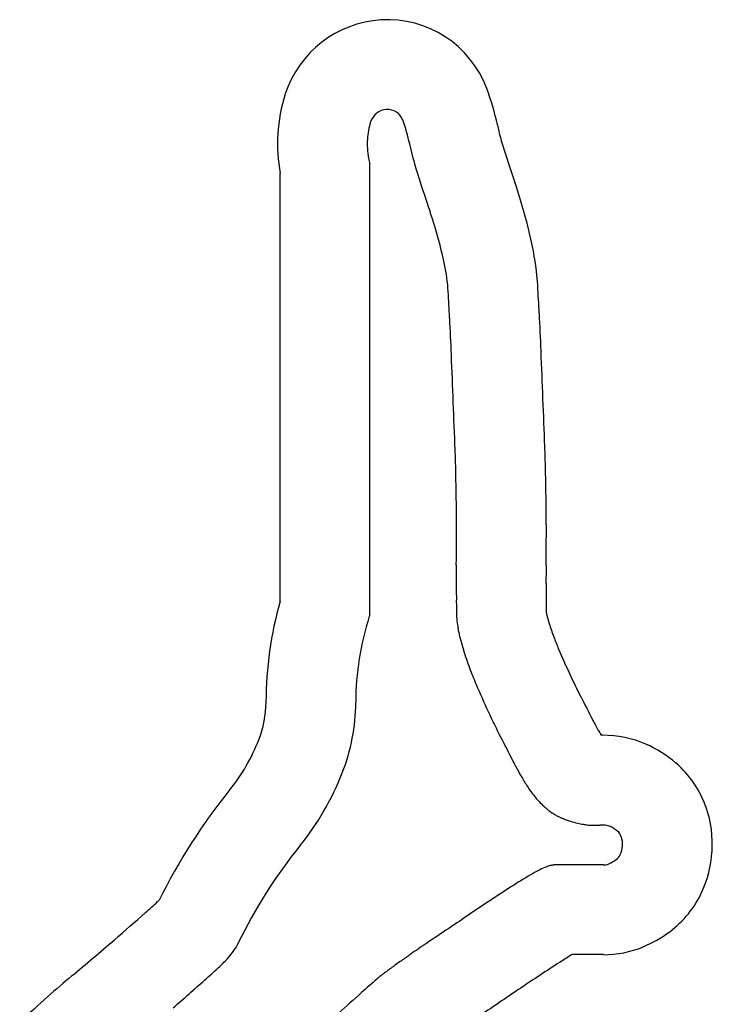
# Model space of a CAD drawing. Units: millimetres. Extents: x 62 to 822, y 13 to 886.
# Drawn here: x 227 to 234, y 827 to 838 of the extents above; entities that cross this region are included whole.
import ezdxf

# ---------------------------------------------------------------- set-up
doc = ezdxf.new("R2010")
doc.units = ezdxf.units.MM

msp = doc.modelspace()

# ---------------------------------------------------------------- linework, layer by layer
for p, q in [((230.678, 835.118), (230.678, 836.363)), ((229.678, 835.118), (229.678, 836.273)), ((229.678, 832.998), (229.678, 835.118)), ((230.678, 832.998), (230.678, 835.118)), ((229.678, 831.509), (229.678, 832.998)), ((230.678, 831.363), (230.678, 832.998)), ((233.158, 828.573), (232.738, 828.573)), ((233.281, 828.573), (233.158, 828.573)), ((233.158, 827.573), (232.93, 827.573)), ((233.281, 827.573), (233.158, 827.573))]:
    msp.add_line(p, q)
for centre, radius, start, end in [((230.877, 836.786), 1.201, 93.5882, 161.8813), ((230.876, 836.808), 1.178, 20.4227, 93.5882), ((229.23, 836.195), 2.935, 12.1832, 20.4227), ((231.401, 836.614), 1.752, 161.8813, 176.7334), ((230.877, 836.786), 0.201, 93.5882, 161.8813), ((230.876, 836.808), 0.178, 20.4227, 93.5882), ((231.401, 836.614), 0.752, 161.8813, 176.7334), ((229.23, 836.195), 1.935, 12.1832, 20.4227), ((234.887, 837.417), 2.853, 192.1832, 198.0191), ((231.551, 836.606), 1.902, 176.7334, 190.062), ((231.551, 836.606), 0.902, 176.7334, 190.2867), ((234.887, 837.417), 3.853, 192.1832, 198.0191), ((233.285, 836.92), 2.664, 190.2867, 191.6808), ((257.986, 844.93), 27.143, 198.0191, 198.8254), ((230.553, 836.356), 0.125, 5.2393, 11.6808), ((228.455, 836.163), 2.232, 5.1437, 5.2393), ((230.677, 836.363), 0.000773, 360, 5.1437), ((257.986, 844.93), 28.143, 198.0191, 198.8254), ((226.275, 834.12), 6.36, 16.9778, 18.8254), ((226.971, 834.332), 5.632, 11.5619, 16.9778), ((226.275, 834.12), 5.36, 16.9778, 18.8254), ((226.971, 834.332), 4.632, 11.5619, 16.9778), ((229.307, 834.81), 3.249, 3.7851, 11.5619), ((229.307, 834.81), 2.249, 3.7851, 11.5619), ((211.791, 833.651), 20.802, 2.9369, 3.7851), ((211.791, 833.651), 19.802, 2.9369, 3.7851), ((192.381, 832.655), 40.238, 2.3344, 2.9369), ((192.381, 832.655), 39.238, 2.3344, 2.9369), ((-134.035, 819.349), 365.925, 2.16834, 2.33438), ((-134.035, 819.349), 366.925, 2.16834, 2.33438), ((213.82, 832.52), 17.821, 1.416, 2.1683), ((213.82, 832.52), 18.821, 1.416, 2.1683), ((188.39, 831.891), 43.258, 0.8772, 1.416), ((188.39, 831.891), 44.258, 0.8772, 1.416), ((222.478, 832.413), 9.166, 359.7069, 0.8772), ((222.478, 832.413), 10.166, 359.7069, 0.8772), ((-88.304, 834.003), 319.953, 359.67783, 359.70694), ((-88.304, 834.003), 320.953, 359.67783, 359.70694), ((80.356, 833.054), 151.29, 359.63551, 359.67783), ((80.356, 833.054), 152.29, 359.63551, 359.67783), ((46.195, 833.272), 185.451, 359.58111, 359.63551), ((46.195, 833.272), 186.451, 359.58111, 359.63551), ((299.16, 831.366), 67.521, 179.5336, 179.68302), ((299.478, 831.364), 66.839, 179.53336, 179.68277), ((235.175, 831.72), 3.535, 179.683, 180.2086), ((235.175, 831.72), 2.535, 179.683, 180.2086), ((349.278, 832.136), 117.638, 180.20863, 180.29974), ((349.278, 832.136), 116.638, 180.20863, 180.29974), ((233.715, 830.37), 4.195, 164.2471, 179.7768), ((238.925, 831.558), 7.284, 180.2997, 180.9935), ((238.925, 831.558), 6.284, 180.2997, 180.9935), ((239.831, 831.574), 8.19, 180.9935, 181.6477), ((239.831, 831.574), 7.19, 180.9935, 181.4877), ((233.715, 830.37), 3.195, 162.289, 179.7768), ((233.43, 830.461), 2.895, 161.9901, 162.289), ((230.478, 831.405), 0.205, 346.5383, 347.7256), ((230.665, 831.36), 0.0125, 341.9901, 346.5383), ((230.635, 831.367), 0.0435, 353.1625, 354.5679), ((230.675, 831.363), 0.00292, 354.5679, 0), ((230.668, 831.363), 0.00978, 347.7256, 353.1625), ((232.211, 831.355), 0.567, 181.6477, 186.5232), ((233.484, 831.5), 1.848, 186.5232, 189.2225), ((233.484, 831.5), 0.848, 187.6597, 189.1638), ((234.768, 831.911), 2.19, 194.4221, 197.2688), ((232.628, 831.361), 0.981, 189.2225, 194.3993), ((235.64, 832.182), 3.104, 197.2688, 200.1711), ((234.768, 831.911), 3.19, 194.3993, 197.2688), ((235.302, 832.058), 2.743, 200.1711, 203.21), ((235.64, 832.182), 4.104, 197.2688, 200.1711), ((241.428, 834.685), 9.409, 203.21, 205.0289), ((235.302, 832.058), 3.743, 200.1711, 203.21), ((241.02, 834.494), 8.959, 205.0289, 206.8885), ((241.428, 834.685), 10.409, 203.21, 205.0289), ((283.095, 855.829), 56.133, 206.8885, 207.1736), ((228.358, 830.391), 1.163, 338.4813, 359.7768), ((228.358, 830.391), 2.163, 338.4813, 359.7768), ((241.02, 834.494), 9.959, 205.0289, 206.8885), ((235.792, 831.546), 2.962, 207.1736, 208.2561), ((245.863, 836.959), 14.395, 208.2561, 208.5276), ((233.56, 830.272), 0.393, 208.5276, 209.4302), ((283.095, 855.829), 57.133, 206.8885, 207.1736), ((233.563, 830.273), 0.396, 209.4302, 210.5633), ((238.598, 833.247), 6.243, 210.5633, 211.0607), ((233.996, 830.475), 0.871, 211.0607, 211.7664), ((233.385, 817.359), 12.658, 90.5095, 90.5864), ((233.283, 828.848), 1.168, 66.2809, 90.5095), ((227.451, 830.748), 2.138, 321.2587, 338.4813), ((233.213, 828.689), 1.342, 49.3496, 66.2809), ((235.792, 831.546), 3.962, 207.1736, 208.2561), ((245.863, 836.959), 15.395, 208.2561, 208.5276), ((233.339, 828.836), 1.149, 19.0857, 49.3496), ((227.451, 830.748), 3.138, 321.2587, 338.4813), ((233.56, 830.272), 1.393, 208.5276, 209.4302), ((233.563, 830.273), 1.396, 209.4302, 210.5633), ((238.598, 833.247), 7.243, 210.5633, 211.0607), ((233.996, 830.475), 1.871, 211.0607, 212.3455), ((236.185, 831.861), 4.462, 212.3455, 213.1776), ((234.452, 825.131), 6.839, 141.2587, 153.5136), ((233.098, 829.843), 0.774, 213.1776, 216.806), ((233.792, 830.362), 1.64, 216.806, 219.2983), ((233.136, 829.825), 0.793, 219.2983, 223.7128), ((233.388, 830.066), 1.141, 223.7128, 227.3928), ((233.288, 829.957), 0.993, 227.3928, 230.7989), ((233.241, 828.802), 1.253, 356.0039, 19.0857), ((233.017, 829.626), 0.566, 230.7989, 235.3122), ((233.117, 829.769), 0.74, 235.3122, 239.1009), ((232.984, 829.546), 0.481, 239.1009, 243.8034), ((233.218, 830.023), 1.012, 243.8034, 246.0729), ((233.09, 829.734), 0.696, 246.0729, 248.8094), ((233.126, 829.828), 0.797, 248.8094, 250.8958), ((233.619, 831.252), 2.303, 250.8958, 252.1231), ((233.308, 830.285), 1.288, 252.1231, 255.8629), ((233.161, 829.702), 0.686, 255.8629, 260.988), ((233.205, 829.984), 0.971, 260.988, 263.7992), ((233.129, 829.278), 0.262, 263.7992, 269.2161), ((233.365, 846.552), 17.537, 269.2161, 269.2775), ((233.162, 830.462), 1.446, 269.2775, 269.4913), ((233.543, 873.305), 44.291, 269.4913, 269.546), ((233.198, 829.762), 0.746, 269.546, 269.9678), ((233.197, 829.103), 0.0874, 269.9678, 270.2546), ((231.674, 1171.869), 342.856, 270.25462, 270.2592), ((233.215, 831.23), 2.214, 270.2592, 270.7028), ((233.385, 817.359), 11.658, 90.5095, 90.7028), ((233.283, 828.848), 0.168, 66.2809, 90.5095), ((233.213, 828.689), 0.342, 49.3496, 66.2809), ((233.339, 828.836), 0.149, 19.0857, 49.3496), ((233.241, 828.802), 0.253, 356.0039, 19.0857), ((234.452, 825.131), 5.839, 141.2587, 153.8621), ((233.213, 828.804), 0.28, 335.4365, 356.0039), ((233.337, 828.747), 0.144, 306.615, 335.4365), ((233.213, 828.804), 1.28, 335.4365, 356.0039), ((232.924, 827.825), 0.777, 108.6828, 112.5525), ((232.737, 828.379), 0.192, 100.9019, 108.6828), ((232.785, 828.129), 0.446, 97.5122, 100.9019), ((232.738, 828.482), 0.091, 90, 97.5122), ((233.281, 828.726), 0.154, 270, 292.5), ((233.192, 828.942), 0.387, 292.5, 306.615), ((235.865, 822.734), 6.659, 120.6587, 122.8754), ((233.275, 827.102), 1.581, 117.0837, 120.6587), ((233.004, 827.634), 0.984, 112.5525, 117.0837), ((248.05, 803.88), 29.108, 122.8754, 123.9356), ((233.337, 828.747), 1.144, 306.615, 335.4365), ((223.26, 833.615), 7.433, 311.423, 312.8214), ((227.823, 828.691), 0.72, 312.8214, 314.9042), ((199.572, 860.462), 43.237, 310.8124, 311.423), ((441.224, 516.792), 375.136, 123.93556, 124.02541), ((233.192, 828.942), 1.387, 292.5, 306.615), ((207.013, 851.846), 31.852, 309.6907, 310.8124), ((229.05, 827.741), 0.161, 332.2878, 334.129), ((236.094, 824.325), 7.668, 153.8621, 154.129), ((238.822, 816.579), 13.42, 124.0254, 124.5005), ((228.468, 828.096), 0.843, 317.2866, 323.6674), ((228.27, 828.241), 1.088, 323.6674, 326.5853), ((228.941, 827.799), 0.285, 326.5853, 332.2878), ((242.177, 811.568), 19.449, 124.5831, 124.74), ((270.956, 769.825), 70.152, 124.50049, 124.58312), ((235.865, 822.734), 5.659, 121.2368, 122.8754), ((233.281, 828.726), 1.154, 270, 292.5), ((227.823, 828.691), 1.72, 312.8214, 317.2866), ((236.494, 819.759), 9.48, 125.4892, 126.245), ((236.593, 819.621), 9.65, 124.74, 125.4892), ((248.05, 803.88), 28.108, 122.8754, 123.9356), ((223.26, 833.615), 8.433, 311.423, 312.8214), ((231.265, 826.782), 0.724, 128.6198, 129.9187), ((231.657, 826.291), 1.352, 127.126, 128.6198), ((233.188, 824.269), 3.888, 126.245, 127.126), ((232.865, 820.697), 8.627, 129.6907, 132.0189), ((199.572, 860.462), 44.237, 310.8124, 311.423), ((236.55, 820.464), 8.961, 130.2852, 131.7323), ((236.636, 820.363), 9.094, 129.9187, 130.2852), ((244.7, 811.327), 21.204, 131.7323, 132.673), ((441.224, 516.792), 374.136, 123.93556, 124.02541), ((244.945, 807.289), 26.675, 132.0189, 132.933)]:
    msp.add_arc(centre, radius, start, end)

doc.saveas('drawing.dxf')
